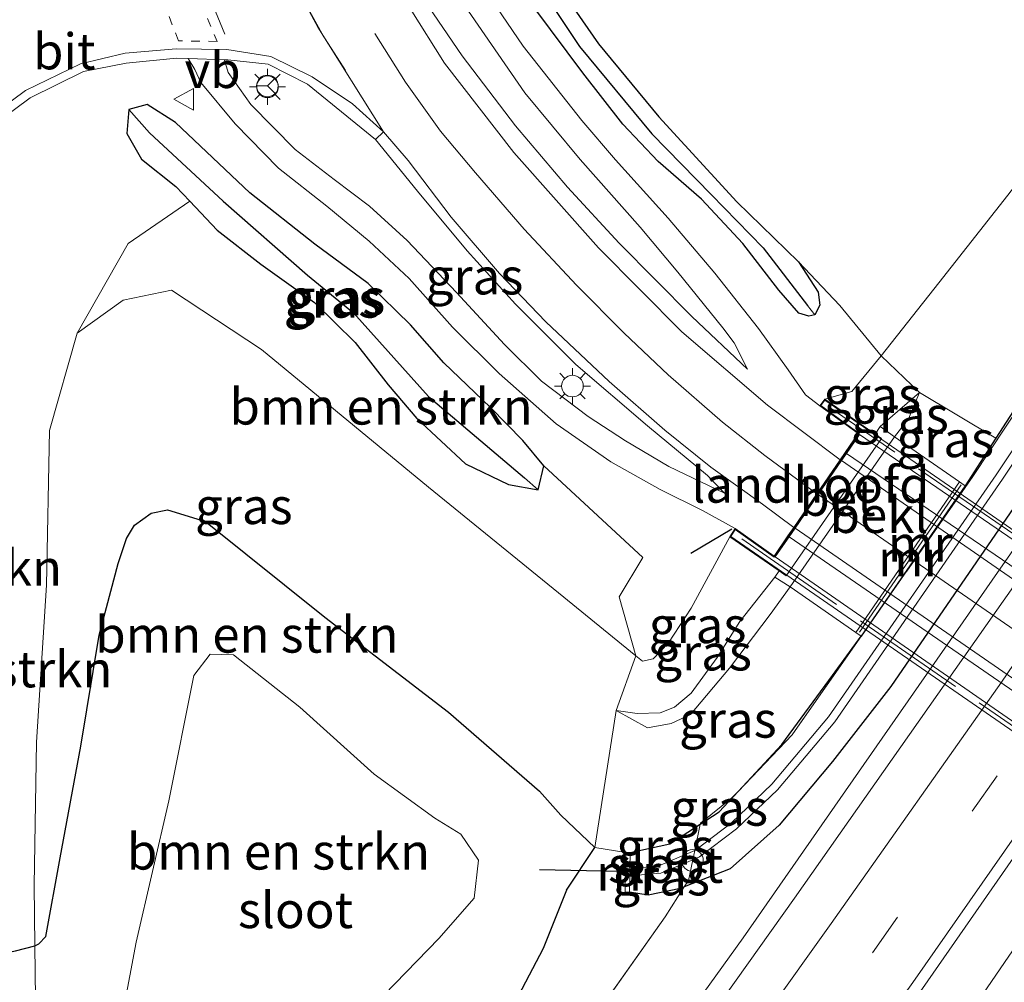
# Model space of a CAD drawing. Units: metres. Extents: x 175566 to 179415, y 306748 to 312501.
# Drawn here: x 178716 to 178784, y 309123 to 309189 of the extents above; entities that cross this region are included whole.
import ezdxf
from ezdxf.enums import TextEntityAlignment as Align

# ---------------------------------------------------------------- set-up
doc = ezdxf.new("R2010")
doc.units = ezdxf.units.M
for name, pattern in [('IE-TERREINAFSCHEIDING', [10, 8, -2]), ('VW-3-9_STREEP', [12, 3, -9]), ('VW-6060_STREEP', [1.2, 0.6, -0.6])]:
    doc.linetypes.add(name, pattern=pattern)
doc.layers.get('0').update_dxf_attribs({"lineweight": 25})
for name, color, linetype, lineweight in [('B-ME-BV-GELEIDECONSTRUCTIE-GELEIDERAIL-L-B1', 213, 'BV-GELEIDERAIL', 18), ('B-ME-GR-BOMENSTRUIKEN-GV-B6', 93, 'Continuous', 18), ('B-ME-GW-KRUINLIJN-L-B1', 93, 'Continuous', 18), ('B-ME-GW-TEENLIJN-L-B1', 93, 'Continuous', 18), ('B-ME-IE-GRASLAND-GV-B6', 93, 'Continuous', 18), ('B-ME-IE-HULPGEOMETRIE-L-B1', 53, 'Continuous', 18), ('B-ME-IE-INRICHTINGSELEMENT-S-B1', 253, 'Continuous', 18), ('B-ME-IE-MEUBILAIR_WEGMEUBILAIR-LICHTMAST-S-B1', 8, 'Continuous', 18), ('B-ME-IE-TERREINAFSCHEIDING-RASTERHEKWERK-L-B1', 8, 'IE-TERREINAFSCHEIDING', 18), ('B-ME-IE-TERREINAFSCHEIDING-RASTERHEKWERK-L-B2', 8, 'IE-TERREINAFSCHEIDING', 18), ('B-ME-KW-LANDHOOFD-GV-B6', 173, 'Continuous', 18), ('B-ME-KW-VIADUCT-GV-B7', 173, 'Continuous', 18), ('B-ME-MW-MUUR-GV-B6', 8, 'IE-TERREINAFSCHEIDING-KUNSTMATIG', 18), ('B-ME-MW-MUUR-L-B1', 8, 'IE-TERREINAFSCHEIDING-KUNSTMATIG', 18), ('B-ME-OB-BEKLEDING-GV-B6', 253, 'Continuous', 18), ('B-ME-OG-WATER-GV-B6', 153, 'Continuous', 18), ('B-ME-VH-VERH_SOORT-BETON-OVERIG-GV-B6', 8, 'IE-TERREINAFSCHEIDING-NATUURLIJK-HOUTWAL', 18), ('B-ME-VH-VERH_SOORT-BITUMEN-GV-B6', 8, 'IE-TERREINAFSCHEIDING-NATUURLIJK-HOUTWAL', 18), ('B-ME-VH-VERH_SOORT-BITUMEN-GV-B7', 8, 'Continuous', 18), ('B-ME-VW-MARKERING-39STREEP-015-L-B1', 255, 'VW-3-9_STREEP', 18), ('B-ME-VW-MARKERING-6060STRP10-GV-B6', 255, 'VW-6060_STREEP', 18), ('B-ME-VW-MARKERING-DRIEHOEK-L-B1', 7, 'VW-HAAIETAND70-R-B', 18), ('B-ME-VW-MARKERING-STREEP-015-L-B1', 7, 'Continuous', 18), ('B-ME-VW-MARKERING-STREEP-015-L-B2', 7, 'Continuous', 18), ('B-ME-VW-MEUBILAIR_WEGMEUBILAIR-RONA-S-B1', 8, 'Continuous', 18), ('B-ME-VW-MEUBILAIR_WEGMEUBILAIR-VERKEERSBORD-S-B1', 8, 'Continuous', 18)]:
    doc.layers.add(name, color=color, linetype=linetype, lineweight=lineweight)
for name, color, linetype in [('B-ME-GW-INSTEEKWATERGANG-L-B1', 10, 'Continuous'), ('B-ME-GW-WATERGANG-GREPPEL-L-B1', 10, 'Continuous'), ('B-ME-IE-TERREINAFSCHEIDING-SCHRIKHEK-L-B1', 10, 'Continuous'), ('B-ME-KW-DUIKER-L-B1', 10, 'Continuous')]:
    doc.layers.add(name, color=color, linetype=linetype)
doc.styles.add('NLCS-ISO', font='NLCS-ISO.TTF')
doc.linetypes.add('BV-GELEIDERAIL', pattern='A,10,-3,[108,NLCS.SHX,S=1,R=0,X=0,Y=0],-3', length=16)
doc.linetypes.add('IE-TERREINAFSCHEIDING-KUNSTMATIG', pattern='A,4,[82,NLCS.SHX,S=0.75,R=90,X=0,Y=0],4,-2', length=10)
doc.linetypes.add('IE-TERREINAFSCHEIDING-NATUURLIJK-HOUTWAL', pattern='A,7,-1.5,[67,NLCS.SHX,S=0.75,R=45,X=0,Y=0],-1.5,7,-1.5,[70,NLCS.SHX,S=0.75,R=0,X=0,Y=0],-1.5', length=20)
doc.linetypes.add('VW-HAAIETAND70-R-B', pattern='A,0,-0.5,[153,NLCS.SHX,S=1,R=180,X=-0.375,Y=0],-0.5', length=1)

# ---------------------------------------------------------------- blocks, each defined once
blk = doc.blocks.new('lantaarnpaal')
for p, q in [((-0.884, 0.884), (-0.53, 0.53)), ((0, 0.75), (0, 1.25)), ((0.53, 0.53), (0.884, 0.884)), ((-0.75, 0), (-1.25, 0)), ((0.75, 0), (1.25, 0)), ((-0.53, -0.53), (-0.884, -0.884)), ((0.53, -0.53), (0.884, -0.884)), ((0, -0.75), (0, -1.25))]:
    blk.add_line(p, q)
blk.add_circle((0, 0), 0.75)
blk = doc.blocks.new('dtb')
blk.add_circle((0, 0), 0.75)
blk = doc.blocks.new('verkeersbord')
for p, q in [((0, 0.75), (-0.75, -0.625)), ((0.75, -0.625), (0, 0.75)), ((-0.75, -0.625), (0.75, -0.625))]:
    blk.add_line(p, q)
blk = doc.blocks.new('wegwijzer')
for q in [(0, 0.75), (-0.53, -0.53), (0.53, -0.53)]:
    blk.add_line((0, 0), q)
blk.add_circle((0, 0), 0.75)

msp = doc.modelspace()

# ---------------------------------------------------------------- linework, layer by layer
at = {"layer": 'B-ME-BV-GELEIDECONSTRUCTIE-GELEIDERAIL-L-B1'}
for points in [[(178960.306, 309465.9227, 63.3084), (178942.004, 309425.561, 63.034), (178922.144, 309384.787, 62.705), (178895.598, 309333.905, 62.265), (178871.058, 309289.655, 61.856), (178847.358, 309249.401, 61.5), (178821.295, 309207.523, 61.072), (178793.386, 309165.197, 60.654), (178765.983, 309125.79, 60.33), (178751.992, 309106.353, 60.222), (178739.11, 309090.369, 59.32)], [(178812.225, 309164.777, 60.952), (178804.097, 309153.231, 60.88), (178795.569, 309140.897, 60.761), (178786.991, 309128.338, 60.641), (178778.531, 309115.958, 60.566), (178767.238, 309099.454, 60.354), (178761.581, 309091.208, 60.211), (178756.009, 309082.904, 60.149), (178753.107, 309078.831, 60.123), (178751.15, 309075.857, 60.107)]]:
    msp.add_polyline3d(points, dxfattribs=at)
at = {"layer": 'B-ME-GR-BOMENSTRUIKEN-GV-B6'}
for points in [[(178831.9, 309235.41, 60.521), (178821.646, 309218.692, 60.405), (178810.933, 309201.841, 60.206), (178797.274, 309181.482, 60.055), (178786.901, 309165.71, 59.733), (178783.488, 309160.422, 59.694), (178778.205, 309163.59, 63.566), (178775.53, 309166.132, 65.166), (178779.538, 309171.196, 65.154), (178784.322, 309177.26, 64.899), (178788.771, 309183.054, 64.613), (178793.438, 309189.384, 64.557), (178796.124, 309193.342, 64.617), (178799.899, 309200.086, 64.875), (178803.581, 309208.558, 65.285), (178812.146, 309222.536, 65.484), (178827.253, 309248.198, 65.922)], [(178784.322, 309177.26, 64.899), (178779.538, 309171.196, 65.154), (178775.53, 309166.132, 65.166), (178772.678, 309169.626, 65.07), (178769.812, 309172.642, 64.911), (178765.549, 309176.814, 64.652), (178760.124, 309182.701, 64.628), (178755.956, 309187.764, 64.318), (178751.474, 309194.229, 64.175), (178747.046, 309201.168, 63.98), (178743.652, 309207.596, 63.912), (178740.769, 309214.199, 63.813), (178738.928, 309221.431, 63.714), (178739.882, 309221.64, 63.932), (178748.405, 309218.488, 63.932), (178761.746, 309212.936, 63.888), (178772.915, 309207.672, 63.864), (178780.293, 309203.98, 64.119), (178790.033, 309198.536, 64.632)], [(178751.773, 309156.846, 64.652), (178752.171, 309158.515, 64.792), (178759.023, 309152.161, 65.126), (178757.374, 309149.423, 65.158), (178758.544, 309145.348, 65.031), (178753.172, 309149.715, 64.72), (178744.18, 309157.03, 64.549), (178732.605, 309166.562, 64.175), (178726.371, 309170.688, 64.031), (178723.005, 309169.987, 63.944), (178719.827, 309167.714, 63.741), (178723.359, 309173.92, 64.26), (178727.622, 309176.847, 64.071), (178729.534, 309174.836, 64.071), (178732.561, 309172.49, 64.139), (178736.259, 309169.832, 64.179), (178739.09, 309167.06, 64.234), (178741.372, 309164.13, 64.386), (178743.368, 309161.791, 64.457), (178746.733, 309158.658, 64.509), (178749.722, 309157.22, 64.652), (178751.773, 309156.846, 64.652)], [(178758.544, 309145.348, 65.031), (178757.164, 309141.559, 63.414), (178755.689, 309132.046, 59.291), (178753.351, 309134.296, 59.046), (178751.856, 309135.949, 59.046), (178745.556, 309141.43, 59.046), (178736.987, 309148.024, 59.046), (178728.727, 309154.655, 59.05), (178726.08, 309155.459, 59.05), (178724.951, 309155.224, 59.05), (178723.805, 309154.403, 59.05), (178723.238, 309153.474, 59.05), (178722.67, 309151.74, 59.05), (178721.35, 309146.771, 59.05), (178720.069, 309139.088, 59.05), (178718.644, 309131.333, 59.05), (178717.649, 309125.892, 59.05), (178717.159, 309125.379, 59.05), (178716.89, 309125.23, 59.05), (178716.841, 309129.44, 59.717), (178716.996, 309139.346, 60.838), (178717.703, 309150.237, 62.063), (178717.897, 309160.955, 63.196), (178719.827, 309167.714, 63.741), (178723.005, 309169.987, 63.944), (178726.371, 309170.688, 64.031), (178732.605, 309166.562, 64.175), (178744.18, 309157.03, 64.549), (178753.172, 309149.715, 64.72), (178758.544, 309145.348, 65.031)], [(178716.976, 309117.932, 57.894), (178716.89, 309125.23, 59.05), (178717.159, 309125.379, 59.05), (178717.649, 309125.892, 59.05), (178718.644, 309131.333, 59.05), (178720.069, 309139.088, 59.05), (178721.35, 309146.771, 59.05), (178722.67, 309151.74, 59.05), (178723.238, 309153.474, 59.05), (178723.805, 309154.403, 59.05), (178724.951, 309155.224, 59.05), (178726.08, 309155.459, 59.05), (178728.727, 309154.655, 59.05), (178736.987, 309148.024, 59.046), (178745.556, 309141.43, 59.046), (178751.856, 309135.949, 59.046), (178753.351, 309134.296, 59.046), (178755.689, 309132.046, 59.291), (178753.726, 309129.088, 59.183), (178752.126, 309125.044, 59.402), (178749.675, 309120.379, 59.374)], [(178741.106, 309121.842, 56.222), (178744.875, 309125.737, 56.222), (178747.338, 309128.54, 56.039), (178747.634, 309131.168, 56.039), (178746.42, 309132.971, 56.039), (178744.6, 309134.098, 56.039), (178740.408, 309137.141, 56.047), (178735.258, 309141.79, 56.548), (178730.665, 309145.416, 56.835), (178729.038, 309145.45, 56.839), (178727.904, 309143.98, 56.839), (178726.17, 309135.289, 56.286), (178723.914, 309125.481, 55.784), (178721.358, 309111.861, 55.784)]]:
    msp.add_polyline3d(points, dxfattribs=at)
at = {"layer": 'B-ME-GW-INSTEEKWATERGANG-L-B1'}
for p, q in [((178781.361, 309157.127, 59.669), (178774.146, 309146.713, 59.669)), ((178753.726, 309129.088, 59.183), (178755.689, 309132.046, 59.291))]:
    msp.add_line(p, q, dxfattribs=at)
for points in [[(178935.001, 309424.236, 61.804), (178925.944, 309405.973, 62.085), (178918.869, 309391.586, 61.958), (178909.371, 309372.775, 61.814), (178899.052, 309353.032, 61.635), (178886.272, 309329.678, 61.444), (178874.343, 309307.977, 61.245), (178864.636, 309290.076, 61.082), (178854.481, 309272.639, 60.867), (178843.601, 309254.448, 60.728), (178831.9, 309235.41, 60.521), (178821.646, 309218.692, 60.405), (178810.933, 309201.841, 60.206), (178797.274, 309181.482, 60.055), (178786.901, 309165.71, 59.733), (178783.488, 309160.422, 59.694), (178781.361, 309157.127, 59.669)], [(178770.536, 309168.875, 65.122), (178769.83, 309169.097, 65.122), (178768.442, 309170.695, 65.054), (178765.953, 309173.912, 64.883), (178763.086, 309176.995, 64.648), (178760.097, 309179.598, 64.561), (178757.628, 309182.194, 64.429), (178754.86, 309185.739, 64.282), (178751.529, 309190.214, 64.246), (178749.118, 309193.897, 64.203), (178746.304, 309198.317, 64.075), (178743.425, 309203.354, 63.952), (178741.457, 309207.6, 63.892), (178739.034, 309214.045, 63.785), (178737.278, 309219.706, 63.669), (178736.299, 309224.972, 63.578), (178735.406, 309233.274, 63.462)], [(178737.761, 309228.154, 63.55), (178738.694, 309222.349, 63.701), (178738.928, 309221.431, 63.714), (178740.769, 309214.199, 63.813), (178743.652, 309207.596, 63.912), (178747.046, 309201.168, 63.98), (178751.474, 309194.229, 64.175), (178755.956, 309187.764, 64.318), (178760.124, 309182.701, 64.628), (178765.549, 309176.814, 64.652), (178769.812, 309172.642, 64.911), (178771.181, 309170.539, 65.206), (178771.281, 309169.655, 65.078), (178770.954, 309168.975, 65.122), (178770.536, 309168.875, 65.122)], [(178831.843, 309227.146, 60.565), (178825.796, 309217.257, 60.509), (178818.264, 309205.728, 60.429), (178810.426, 309193.853, 60.194), (178802.736, 309182.111, 60.083), (178794.353, 309169.623, 60.011), (178788.086, 309160.491, 59.912), (178776.215, 309143.202, 59.796), (178772.156, 309138.013, 59.673), (178768.479, 309133.601, 59.653), (178765.076, 309130.582, 59.581), (178761.894, 309129.317, 59.434), (178761.628, 309129.211, 59.422), (178759.401, 309128.761, 59.418), (178758.098, 309128.967, 59.052)], [(178751.773, 309156.846, 64.652), (178752.171, 309158.515, 64.792), (178750.704, 309160.263, 64.843), (178748.456, 309162.542, 64.863), (178745.235, 309165.65, 64.764), (178742.921, 309168.276, 64.485), (178739.995, 309171.136, 64.354), (178736.295, 309173.869, 64.215), (178731.782, 309177.431, 64.25), (178726.63, 309182.313, 64.25), (178724.679, 309183.544, 64.226), (178723.406, 309183.207, 64.123), (178723.266, 309181.534, 64.099), (178724.287, 309179.77, 64.047), (178726.655, 309177.863, 64.071), (178727.622, 309176.847, 64.071), (178729.534, 309174.836, 64.071), (178732.561, 309172.49, 64.139), (178736.259, 309169.832, 64.179), (178739.09, 309167.06, 64.234), (178741.372, 309164.13, 64.386), (178743.368, 309161.791, 64.457), (178746.733, 309158.658, 64.509), (178749.722, 309157.22, 64.652), (178751.773, 309156.846, 64.652)], [(178712.447, 309124.762, 59.124), (178712.734, 309124.758, 59.122), (178714.508, 309124.687, 59.122), (178715.555, 309124.901, 59.122), (178716.89, 309125.23, 59.05), (178717.159, 309125.379, 59.05), (178717.649, 309125.892, 59.05), (178718.644, 309131.333, 59.05), (178720.069, 309139.088, 59.05), (178721.35, 309146.771, 59.05), (178722.67, 309151.74, 59.05), (178723.238, 309153.474, 59.05), (178723.805, 309154.403, 59.05), (178724.951, 309155.224, 59.05), (178726.08, 309155.459, 59.05), (178728.727, 309154.655, 59.05), (178736.987, 309148.024, 59.046), (178745.556, 309141.43, 59.046), (178751.856, 309135.949, 59.046), (178753.351, 309134.296, 59.046), (178755.689, 309132.046, 59.291)], [(178765.631, 309135.946, 58.921), (178768.647, 309139.196, 59.366), (178772.176, 309143.976, 59.534), (178774.146, 309146.713, 59.669)], [(178758.149, 309131.701, 59.052), (178760.897, 309132.308, 59.215), (178763.006, 309133.679, 58.972), (178764.315, 309134.529, 59.295), (178765.631, 309135.946, 58.921)], [(178753.726, 309129.088, 59.183), (178752.126, 309125.044, 59.402), (178749.675, 309120.379, 59.374), (178741.86, 309108.312, 59.374), (178732.757, 309095.232, 59.04)]]:
    msp.add_polyline3d(points, dxfattribs=at)
at = {"layer": 'B-ME-GW-KRUINLIJN-L-B1'}
for points in [[(178771.641, 309163.119, 65.433), (178773.506, 309163.655, 65.357), (178775.53, 309166.132, 65.166), (178779.538, 309171.196, 65.154), (178784.322, 309177.26, 64.899), (178788.771, 309183.054, 64.613), (178793.438, 309189.384, 64.557)], [(178765.044, 309153.588, 65.512), (178762.367, 309148.634, 65.369), (178760.803, 309146.242, 65.202), (178759.741, 309145.14, 65.058), (178759.009, 309144.97, 65.058), (178758.544, 309145.348, 65.031), (178753.172, 309149.715, 64.72), (178744.18, 309157.03, 64.549), (178732.605, 309166.562, 64.175), (178726.371, 309170.688, 64.031), (178723.005, 309169.987, 63.944), (178719.827, 309167.714, 63.741)], [(178778.205, 309163.59, 63.566), (178777.431, 309161.765, 63.566), (178776.474, 309160.514, 63.566)], [(178769.235, 309150.131, 63.566), (178767.842, 309148.204, 63.566), (178765.028, 309144.484, 63.514), (178762.331, 309141.268, 63.422), (178760.988, 309140.651, 63.395), (178759.341, 309140.358, 63.383), (178757.164, 309141.559, 63.414)]]:
    msp.add_polyline3d(points, dxfattribs=at)
at = {"layer": 'B-ME-GW-TEENLIJN-L-B1'}
for p, q in [((178775.481, 309161.244, 63.665), (178778.205, 309163.59, 63.566)), ((178755.689, 309132.046, 59.291), (178757.849, 309131.707, 59.052))]:
    msp.add_line(p, q, dxfattribs=at)
msp.add_polyline3d([(178757.164, 309141.559, 63.414), (178758.621, 309141.348, 63.414), (178760.23, 309141.378, 63.414), (178761.218, 309141.782, 63.414), (178762.365, 309142.745, 63.418), (178764.165, 309145.235, 63.57), (178765.751, 309147.708, 63.645), (178768.164, 309150.793, 63.665)], dxfattribs=at)
at = {"layer": 'B-ME-GW-WATERGANG-GREPPEL-L-B1'}
for points in [[(178736.203, 309231.445, 62.977), (178736.974, 309224.864, 63.267), (178738.665, 309217.129, 63.267), (178742.649, 309207.539, 63.594), (178748.262, 309197.17, 63.737), (178754.637, 309187.58, 63.944), (178759.636, 309181.525, 64.187), (178763.768, 309177.321, 64.338), (178767.369, 309173.63, 64.565), (178770.434, 309169.614, 64.688)], [(178724.83, 309181.598, 63.53), (178729.944, 309176.858, 63.458), (178735.779, 309171.723, 63.379), (178738.961, 309169.11, 63.578), (178744.165, 309163.317, 64.211), (178750.813, 309157.682, 64.437)]]:
    msp.add_polyline3d(points, dxfattribs=at)
at = {"layer": 'B-ME-IE-GRASLAND-GV-B6'}
for points in [[(178762.622, 309131.857, 58.109), (178763.006, 309133.679, 58.972), (178764.315, 309134.529, 59.295), (178765.631, 309135.946, 58.921), (178769.373, 309139.865, 59.061), (178781.903, 309157.766, 59.459), (178795.249, 309177.933, 59.653), (178808.369, 309197.861, 59.929), (178821.571, 309218.079, 60.106), (178834.065, 309238.327, 60.174), (178846.369, 309258.589, 60.332), (178858.662, 309279.587, 60.626), (178870.814, 309300.589, 60.761), (178882.664, 309321.481, 60.792), (178894.081, 309342.497, 60.944), (178905.11, 309363.727, 61.265), (178915.97, 309385.212, 61.409), (178926.789, 309406.767, 61.56)], [(178926.789, 309406.767, 61.56), (178915.97, 309385.212, 61.409), (178905.11, 309363.727, 61.265), (178894.081, 309342.497, 60.944), (178882.664, 309321.481, 60.792), (178870.814, 309300.589, 60.761), (178858.662, 309279.587, 60.626), (178846.369, 309258.589, 60.332), (178834.065, 309238.327, 60.174), (178821.571, 309218.079, 60.106), (178808.369, 309197.861, 59.929), (178795.249, 309177.933, 59.653), (178781.903, 309157.766, 59.459), (178769.373, 309139.865, 59.061), (178765.631, 309135.946, 58.921)], [(178921.126, 309392.344, 60.632), (178907.941, 309366.04, 60.497), (178896.633, 309344.088, 60.278), (178883.337, 309319.924, 60.075), (178871.183, 309298.22, 59.856), (178858.799, 309276.952, 59.812), (178845.418, 309254.069, 59.605), (178832.037, 309232.066, 59.466), (178819.231, 309211.701, 59.315), (178802.139, 309185.779, 59.092), (178783.504, 309157.893, 58.984), (178771.89, 309141.108, 58.252), (178767.953, 309136.434, 58.109), (178765.158, 309133.774, 58.109), (178762.673, 309131.879, 58.109), (178762.622, 309131.857, 58.109)], [(178765.631, 309135.946, 58.921), (178768.647, 309139.196, 59.366), (178772.176, 309143.976, 59.534), (178774.146, 309146.713, 59.669), (178781.361, 309157.127, 59.669), (178783.488, 309160.422, 59.694), (178786.901, 309165.71, 59.733), (178797.274, 309181.482, 60.055), (178810.933, 309201.841, 60.206), (178821.646, 309218.692, 60.405), (178831.9, 309235.41, 60.521), (178843.601, 309254.448, 60.728), (178854.481, 309272.639, 60.867), (178864.636, 309290.076, 61.082), (178874.343, 309307.977, 61.245), (178886.272, 309329.678, 61.444), (178899.052, 309353.032, 61.635), (178909.371, 309372.775, 61.814), (178918.869, 309391.586, 61.958)], [(178862.917, 309230.635, 60.949), (178849.928, 309209.745, 60.75), (178836.936, 309189.263, 60.581), (178823.083, 309167.96, 60.417), (178809.525, 309147.883, 60.211), (178803.262, 309138.712, 60.132), (178799.182, 309132.853, 60.084), (178795.567, 309127.669, 60.033), (178781.535, 309107.762, 59.853), (178766.998, 309087.68, 59.712), (178752.213, 309067.791, 59.572), (178750.162, 309083.361, 59.781), (178765.155, 309103.848, 59.922), (178778.396, 309122.28, 60.009), (178790.242, 309139.275, 60.109), (178792.319, 309142.277, 60.134), (178794.129, 309144.897, 60.157), (178805.818, 309162.043, 60.351), (178819.508, 309182.497, 60.57), (178832.606, 309202.724, 60.765), (178845.182, 309222.698, 60.897), (178858.093, 309243.897, 61.152)], [(178831.843, 309227.146, 60.565), (178825.796, 309217.257, 60.509), (178818.264, 309205.728, 60.429), (178810.426, 309193.853, 60.194), (178802.736, 309182.111, 60.083), (178794.353, 309169.623, 60.011), (178788.086, 309160.491, 59.912), (178776.215, 309143.202, 59.796), (178772.156, 309138.013, 59.673), (178768.479, 309133.601, 59.653), (178765.076, 309130.582, 59.581), (178761.894, 309129.317, 59.434), (178762.18, 309129.761, 59.272), (178762.484, 309131.205, 58.109), (178762.953, 309131.401, 58.109), (178765.515, 309133.355, 58.109), (178768.354, 309136.056, 58.109), (178772.327, 309140.774, 58.252), (178783.959, 309157.584, 58.984), (178802.597, 309185.475, 59.092), (178819.693, 309211.403, 59.315), (178832.505, 309231.777, 59.466)], [(178737.761, 309228.154, 63.55), (178738.694, 309222.349, 63.701), (178738.928, 309221.431, 63.714), (178740.769, 309214.199, 63.813), (178743.652, 309207.596, 63.912), (178747.046, 309201.168, 63.98), (178751.474, 309194.229, 64.175), (178755.956, 309187.764, 64.318), (178760.124, 309182.701, 64.628), (178765.549, 309176.814, 64.652), (178769.812, 309172.642, 64.911), (178771.181, 309170.539, 65.206), (178771.281, 309169.655, 65.078), (178770.954, 309168.975, 65.122), (178770.434, 309169.614, 64.688), (178767.369, 309173.63, 64.565), (178763.768, 309177.321, 64.338), (178759.636, 309181.525, 64.187), (178754.637, 309187.58, 63.944), (178748.262, 309197.17, 63.737), (178742.649, 309207.539, 63.594), (178738.665, 309217.129, 63.267), (178736.974, 309224.864, 63.267), (178736.203, 309231.445, 62.977)], [(178748.262, 309197.17, 63.737), (178754.637, 309187.58, 63.944), (178759.636, 309181.525, 64.187), (178763.768, 309177.321, 64.338), (178767.369, 309173.63, 64.565), (178770.434, 309169.614, 64.688), (178770.954, 309168.975, 65.122), (178770.536, 309168.875, 65.122), (178769.83, 309169.097, 65.122), (178768.442, 309170.695, 65.054), (178765.953, 309173.912, 64.883), (178763.086, 309176.995, 64.648), (178760.097, 309179.598, 64.561), (178757.628, 309182.194, 64.429), (178754.86, 309185.739, 64.282), (178751.529, 309190.214, 64.246)], [(178751.529, 309190.214, 64.246), (178754.86, 309185.739, 64.282), (178757.628, 309182.194, 64.429), (178760.097, 309179.598, 64.561), (178763.086, 309176.995, 64.648), (178765.953, 309173.912, 64.883), (178768.442, 309170.695, 65.054), (178769.83, 309169.097, 65.122), (178770.536, 309168.875, 65.122), (178770.954, 309168.975, 65.122), (178771.281, 309169.655, 65.078), (178771.181, 309170.539, 65.206), (178769.812, 309172.642, 64.911), (178772.678, 309169.626, 65.07), (178775.53, 309166.132, 65.166), (178773.506, 309163.655, 65.357), (178771.641, 309163.119, 65.433), (178771.285, 309162.679, 65.433), (178770.305, 309163.422, 65.393), (178769.088, 309165.169, 65.23), (178767.043, 309168.022, 65.086), (178764.002, 309171.859, 64.887), (178760.772, 309175.669, 64.728), (178757.136, 309179.722, 64.541), (178754.799, 309182.452, 64.402), (178750.733, 309187.609, 64.314), (178748.177, 309191.387, 64.211)], [(178746.686, 309190.399, 64.23), (178750.85, 309184.357, 64.362), (178754.679, 309179.747, 64.513), (178758.842, 309175.055, 64.668), (178761.451, 309171.931, 64.82), (178764.56, 309168.072, 64.999), (178765.351, 309167.038, 65.046), (178766.268, 309165.208, 65.114), (178762.423, 309168.852, 65.042), (178757.379, 309173.935, 64.76), (178753.793, 309177.82, 64.601), (178750.189, 309182.08, 64.529), (178746.497, 309186.919, 64.358), (178743.82, 309190.88, 64.31)], [(178713.191, 309181.516, 64.146), (178716.558, 309184.016, 64.204), (178720.272, 309185.839, 64.278), (178723.216, 309186.418, 64.358), (178726.702, 309186.757, 64.418), (178727.513, 309186.734, 64.436)], [(178727.513, 309186.734, 64.436), (178727.988, 309185.98, 64.473), (178728.395, 309185.08, 64.437), (178730.763, 309182.218, 64.429), (178733.774, 309179.136, 64.429), (178737.129, 309176.502, 64.505), (178740.047, 309174.082, 64.648), (178742.84, 309171.497, 64.652), (178745.839, 309168.118, 64.74), (178749.066, 309164.903, 64.816), (178753.013, 309161.426, 65.027), (178756.805, 309158.79, 65.082), (178760.218, 309156.872, 65.233), (178763.166, 309155.407, 65.325), (178765.412, 309154.163, 65.512), (178765.044, 309153.588, 65.512), (178762.367, 309148.634, 65.369), (178760.803, 309146.242, 65.202), (178759.741, 309145.14, 65.058), (178759.009, 309144.97, 65.058), (178758.544, 309145.348, 65.031), (178757.374, 309149.423, 65.158), (178759.023, 309152.161, 65.126), (178752.171, 309158.515, 64.792), (178750.704, 309160.263, 64.843), (178748.456, 309162.542, 64.863), (178745.235, 309165.65, 64.764), (178742.921, 309168.276, 64.485), (178739.995, 309171.136, 64.354), (178736.295, 309173.869, 64.215), (178731.782, 309177.431, 64.25), (178726.63, 309182.313, 64.25), (178724.679, 309183.544, 64.226), (178723.406, 309183.207, 64.123), (178723.266, 309181.534, 64.099), (178724.287, 309179.77, 64.047), (178726.655, 309177.863, 64.071), (178727.622, 309176.847, 64.071), (178723.359, 309173.92, 64.26), (178719.827, 309167.714, 63.741), (178717.897, 309160.955, 63.196), (178717.703, 309150.237, 62.063), (178716.996, 309139.346, 60.838), (178716.841, 309129.44, 59.717), (178716.89, 309125.23, 59.05), (178715.555, 309124.901, 59.122)], [(178740.494, 309181.128, 64.593), (178743.4, 309177.536, 64.724), (178746.84, 309173.42, 64.82), (178750.188, 309169.718, 64.975), (178754.376, 309165.527, 65.15), (178759.336, 309161.272, 65.253), (178763.512, 309157.83, 65.285), (178764.694, 309156.623, 65.305), (178760.83, 309158.469, 65.245), (178757.828, 309160.246, 65.222), (178755.236, 309161.931, 65.174), (178751.999, 309164.374, 64.979), (178749.444, 309166.923, 64.851), (178746.103, 309170.514, 64.756), (178742.692, 309174.12, 64.621), (178740.092, 309176.503, 64.577), (178737.634, 309178.358, 64.581), (178734.927, 309180.439, 64.577), (178731.866, 309183.546, 64.521), (178730.295, 309185.774, 64.517), (178730.026, 309186.636, 64.533), (178730.08, 309186.661, 64.492), (178730.252, 309186.656, 64.496), (178733.056, 309186.342, 64.535), (178735.788, 309184.953, 64.518), (178740.494, 309181.128, 64.593)], [(178751.773, 309156.846, 64.652), (178749.722, 309157.22, 64.652), (178746.733, 309158.658, 64.509), (178743.368, 309161.791, 64.457), (178741.372, 309164.13, 64.386), (178739.09, 309167.06, 64.234), (178736.259, 309169.832, 64.179), (178732.561, 309172.49, 64.139), (178729.534, 309174.836, 64.071), (178727.622, 309176.847, 64.071), (178726.655, 309177.863, 64.071), (178724.287, 309179.77, 64.047), (178723.266, 309181.534, 64.099), (178723.406, 309183.207, 64.123), (178724.83, 309181.598, 63.53), (178729.944, 309176.858, 63.458), (178735.779, 309171.723, 63.379), (178738.961, 309169.11, 63.578), (178744.165, 309163.317, 64.211), (178750.813, 309157.682, 64.437), (178751.773, 309156.846, 64.652)], [(178751.773, 309156.846, 64.652), (178750.813, 309157.682, 64.437), (178744.165, 309163.317, 64.211), (178738.961, 309169.11, 63.578), (178735.779, 309171.723, 63.379), (178729.944, 309176.858, 63.458), (178724.83, 309181.598, 63.53), (178723.406, 309183.207, 64.123), (178724.679, 309183.544, 64.226), (178726.63, 309182.313, 64.25), (178731.782, 309177.431, 64.25), (178736.295, 309173.869, 64.215), (178739.995, 309171.136, 64.354), (178742.921, 309168.276, 64.485), (178745.235, 309165.65, 64.764), (178748.456, 309162.542, 64.863), (178750.704, 309160.263, 64.843), (178752.171, 309158.515, 64.792), (178751.773, 309156.846, 64.652)], [(178771.641, 309163.119, 65.433), (178773.506, 309163.655, 65.357), (178775.53, 309166.132, 65.166), (178778.205, 309163.59, 63.566), (178775.481, 309161.244, 63.665), (178775.114, 309160.712, 63.665), (178771.641, 309163.119, 65.433)], [(178775.481, 309161.244, 63.665), (178778.205, 309163.59, 63.566), (178777.431, 309161.765, 63.566), (178776.474, 309160.514, 63.566), (178775.481, 309161.244, 63.665)], [(178776.474, 309160.514, 63.566), (178777.431, 309161.765, 63.566), (178778.205, 309163.59, 63.566), (178783.488, 309160.422, 59.694), (178781.361, 309157.127, 59.669), (178780.973, 309157.397, 60.497), (178776.474, 309160.514, 63.566)], [(178785.426, 309151.162, 59.896), (178783.554, 309148.507, 59.868), (178781.276, 309145.256, 59.85), (178769.538, 309128.543, 59.746), (178756.443, 309110.121, 59.63), (178741.722, 309089.958, 59.495), (178732.868, 309088.373, 59.187), (178746.937, 309107.973, 59.278), (178760.565, 309127.25, 59.368), (178761.894, 309129.317, 59.434), (178765.076, 309130.582, 59.581), (178768.479, 309133.601, 59.653), (178772.156, 309138.013, 59.673), (178776.215, 309143.202, 59.796), (178788.086, 309160.491, 59.912)], [(178768.474, 309151.221, 63.665), (178768.164, 309150.793, 63.665), (178765.751, 309147.708, 63.645), (178764.165, 309145.235, 63.57), (178762.365, 309142.745, 63.418), (178761.218, 309141.782, 63.414), (178760.23, 309141.378, 63.414), (178758.621, 309141.348, 63.414), (178757.164, 309141.559, 63.414), (178758.544, 309145.348, 65.031), (178759.009, 309144.97, 65.058), (178759.741, 309145.14, 65.058), (178760.803, 309146.242, 65.202), (178762.367, 309148.634, 65.369), (178765.044, 309153.588, 65.512), (178768.474, 309151.221, 63.665)], [(178769.235, 309150.131, 63.566), (178767.842, 309148.204, 63.566), (178765.028, 309144.484, 63.514), (178762.331, 309141.268, 63.422), (178760.988, 309140.651, 63.395), (178759.341, 309140.358, 63.383), (178757.164, 309141.559, 63.414), (178758.621, 309141.348, 63.414), (178760.23, 309141.378, 63.414), (178761.218, 309141.782, 63.414), (178762.365, 309142.745, 63.418), (178764.165, 309145.235, 63.57), (178765.751, 309147.708, 63.645), (178768.164, 309150.793, 63.665), (178769.235, 309150.131, 63.566)], [(178773.793, 309146.967, 60.497), (178774.146, 309146.713, 59.669), (178772.176, 309143.976, 59.534), (178768.647, 309139.196, 59.366), (178765.631, 309135.946, 58.921), (178765.169, 309135.463, 58.904), (178763.021, 309133.749, 59.005), (178763.006, 309133.679, 58.972), (178760.897, 309132.308, 59.215), (178758.149, 309131.701, 59.052), (178757.849, 309131.707, 59.052), (178755.689, 309132.046, 59.291), (178757.164, 309141.559, 63.414), (178759.341, 309140.358, 63.383), (178760.988, 309140.651, 63.395), (178762.331, 309141.268, 63.422), (178765.028, 309144.484, 63.514), (178767.842, 309148.204, 63.566), (178769.235, 309150.131, 63.566), (178773.793, 309146.967, 60.497)], [(178763.006, 309133.679, 58.972), (178763.021, 309133.749, 59.005), (178765.169, 309135.463, 58.904), (178765.631, 309135.946, 58.921), (178764.315, 309134.529, 59.295), (178763.006, 309133.679, 58.972)], [(178762.622, 309131.857, 58.109), (178760.125, 309130.78, 58.109), (178758.128, 309130.566, 58.109), (178758.149, 309131.701, 59.052), (178760.897, 309132.308, 59.215), (178763.006, 309133.679, 58.972), (178762.622, 309131.857, 58.109)], [(178757.849, 309131.707, 59.052), (178757.798, 309128.973, 59.052), (178758.098, 309128.967, 59.052), (178759.401, 309128.761, 59.418), (178761.628, 309129.211, 59.422), (178761.894, 309129.317, 59.434), (178760.565, 309127.25, 59.368), (178746.937, 309107.973, 59.278), (178732.868, 309088.373, 59.187), (178732.757, 309095.232, 59.04), (178741.86, 309108.312, 59.374), (178749.675, 309120.379, 59.374), (178752.126, 309125.044, 59.402), (178753.726, 309129.088, 59.183), (178755.689, 309132.046, 59.291), (178757.849, 309131.707, 59.052)], [(178761.894, 309129.317, 59.434), (178761.628, 309129.211, 59.422), (178759.401, 309128.761, 59.418), (178758.098, 309128.967, 59.052), (178758.118, 309130.098, 58.109), (178760.273, 309130.279, 58.109), (178762.484, 309131.205, 58.109), (178762.18, 309129.761, 59.272), (178761.894, 309129.317, 59.434)], [(178716.976, 309117.932, 57.894), (178712.447, 309124.762, 59.124), (178712.734, 309124.758, 59.122), (178714.508, 309124.687, 59.122), (178715.555, 309124.901, 59.122), (178716.89, 309125.23, 59.05), (178716.976, 309117.932, 57.894)]]:
    msp.add_polyline3d(points, dxfattribs=at)
at = {"layer": 'B-ME-IE-HULPGEOMETRIE-L-B1'}
for p, q in [((178724.83, 309181.598, 63.53), (178723.406, 309183.207, 64.123)), ((178770.434, 309169.614, 64.688), (178770.954, 309168.975, 65.122)), ((178750.813, 309157.682, 64.437), (178751.773, 309156.846, 64.652))]:
    msp.add_line(p, q, dxfattribs=at)
at = {"layer": 'B-ME-IE-TERREINAFSCHEIDING-RASTERHEKWERK-L-B1'}
for points in [[(178935.001, 309424.236, 61.804), (178926.789, 309406.767, 61.56), (178915.97, 309385.212, 61.409), (178905.11, 309363.727, 61.265), (178894.081, 309342.497, 60.944), (178882.664, 309321.481, 60.792), (178870.814, 309300.589, 60.761), (178858.662, 309279.587, 60.626), (178846.369, 309258.589, 60.332), (178834.065, 309238.327, 60.174), (178821.571, 309218.079, 60.106), (178808.369, 309197.861, 59.929), (178795.249, 309177.933, 59.653), (178781.903, 309157.766, 59.459), (178769.373, 309139.865, 59.061), (178765.631, 309135.946, 58.921)], [(178765.631, 309135.946, 58.921), (178765.169, 309135.463, 58.904), (178763.021, 309133.749, 59.005), (178763.006, 309133.679, 58.972), (178762.622, 309131.857, 58.109), (178762.484, 309131.205, 58.109), (178762.18, 309129.761, 59.272), (178761.894, 309129.317, 59.434), (178760.565, 309127.25, 59.368), (178746.937, 309107.973, 59.278), (178732.868, 309088.373, 59.187), (178718.938, 309069.061, 58.979), (178704.871, 309049.874, 58.893), (178689.903, 309031.236, 58.715)]]:
    msp.add_polyline3d(points, dxfattribs=at)
at = {"layer": 'B-ME-IE-TERREINAFSCHEIDING-RASTERHEKWERK-L-B2'}
for points in [[(178828.448, 309123.62, 66.699), (178801.184, 309142.409, 66.309), (178772.086, 309162.488, 65.648)], [(178765.874, 309153.445, 65.68), (178795.419, 309133.03, 66.309), (178822.29, 309114.536, 66.699)]]:
    msp.add_polyline3d(points, dxfattribs=at)
at = {"layer": 'B-ME-IE-TERREINAFSCHEIDING-SCHRIKHEK-L-B1'}
msp.add_line((178765.184, 309154.113, 65.534), (178762.351, 309152.423, 65.534), dxfattribs=at)
at = {"layer": 'B-ME-KW-DUIKER-L-B1'}
msp.add_line((178758.377, 309130.372, 58.14), (178751.854, 309130.516, 58.097), dxfattribs=at)
at = {"layer": 'B-ME-KW-LANDHOOFD-GV-B6'}
msp.add_polyline3d([(178771.285, 309162.679, 65.433), (178771.641, 309163.119, 65.433), (178775.114, 309160.712, 63.665), (178775.573, 309160.394, 63.828), (178768.966, 309150.881, 63.828), (178768.474, 309151.221, 63.665), (178765.044, 309153.588, 65.512), (178765.412, 309154.163, 65.512), (178768.122, 309152.255, 65.524), (178769.083, 309153.654, 65.444), (178769.487, 309154.241, 65.444), (178771.091, 309156.576, 65.484), (178772.705, 309158.925, 65.44), (178773.052, 309159.431, 65.413), (178773.954, 309160.743, 65.48), (178771.285, 309162.679, 65.433)], dxfattribs=at)
at = {"layer": 'B-ME-KW-VIADUCT-GV-B7'}
msp.add_polyline3d([(178771.633, 309163.051, 65.484), (178801.442, 309142.492, 66.038), (178829.112, 309123.409, 66.507), (178828.762, 309122.972, 66.507), (178826.194, 309124.798, 66.507), (178820.26, 309116.203, 66.463), (178822.912, 309114.435, 66.467), (178822.63, 309113.962, 66.467), (178795.363, 309132.722, 66.177), (178765.112, 309153.602, 65.512), (178765.426, 309154.092, 65.512), (178768.135, 309152.185, 65.572), (178774.021, 309160.753, 65.564), (178771.356, 309162.689, 65.433), (178771.633, 309163.051, 65.484)], dxfattribs=at)
at = {"layer": 'B-ME-MW-MUUR-GV-B6'}
for points in [[(178780.973, 309157.397, 60.497), (178781.361, 309157.127, 59.669), (178774.146, 309146.713, 59.669), (178773.793, 309146.967, 60.497), (178780.973, 309157.397, 60.497)], [(178758.118, 309130.098, 58.109), (178758.098, 309128.967, 59.052), (178757.798, 309128.973, 59.052), (178757.849, 309131.707, 59.052), (178758.149, 309131.701, 59.052), (178758.128, 309130.566, 58.109), (178758.118, 309130.098, 58.109)]]:
    msp.add_polyline3d(points, dxfattribs=at)
at = {"layer": 'B-ME-MW-MUUR-L-B1'}
msp.add_line((178781.076, 309157.195, 60.497), (178774.044, 309146.985, 60.497), dxfattribs=at)
at = {"layer": 'B-ME-OB-BEKLEDING-GV-B6'}
msp.add_polyline3d([(178776.474, 309160.514, 63.566), (178780.973, 309157.397, 60.497), (178773.793, 309146.967, 60.497), (178769.235, 309150.131, 63.566), (178776.474, 309160.514, 63.566)], dxfattribs=at)
at = {"layer": 'B-ME-OG-WATER-GV-B6'}
for points in [[(178832.505, 309231.777, 59.466), (178819.693, 309211.403, 59.315), (178802.597, 309185.475, 59.092), (178783.959, 309157.584, 58.984), (178772.327, 309140.774, 58.252), (178768.354, 309136.056, 58.109), (178765.515, 309133.355, 58.109), (178762.953, 309131.401, 58.109), (178762.484, 309131.205, 58.109), (178762.622, 309131.857, 58.109), (178762.673, 309131.879, 58.109), (178765.158, 309133.774, 58.109), (178767.953, 309136.434, 58.109), (178771.89, 309141.108, 58.252), (178783.504, 309157.893, 58.984), (178802.139, 309185.779, 59.092), (178819.231, 309211.701, 59.315), (178832.037, 309232.066, 59.466)], [(178727.939, 309101.883, 55.513), (178721.358, 309111.861, 55.784), (178723.914, 309125.481, 55.784), (178726.17, 309135.289, 56.286), (178727.904, 309143.98, 56.839), (178729.038, 309145.45, 56.839), (178730.665, 309145.416, 56.835), (178735.258, 309141.79, 56.548), (178740.408, 309137.141, 56.047), (178744.6, 309134.098, 56.039), (178746.42, 309132.971, 56.039), (178747.634, 309131.168, 56.039), (178747.338, 309128.54, 56.039), (178744.875, 309125.737, 56.222), (178741.106, 309121.842, 56.222), (178731.681, 309106.695, 55.637), (178727.939, 309101.883, 55.513)], [(178762.484, 309131.205, 58.109), (178760.273, 309130.279, 58.109), (178758.118, 309130.098, 58.109), (178758.128, 309130.566, 58.109), (178760.125, 309130.78, 58.109), (178762.622, 309131.857, 58.109), (178762.484, 309131.205, 58.109)]]:
    msp.add_polyline3d(points, dxfattribs=at)
at = {"layer": 'B-ME-VH-VERH_SOORT-BETON-OVERIG-GV-B6'}
msp.add_polyline3d([(178775.114, 309160.712, 63.665), (178775.481, 309161.244, 63.665), (178776.474, 309160.514, 63.566), (178769.235, 309150.131, 63.566), (178768.164, 309150.793, 63.665), (178768.474, 309151.221, 63.665), (178768.966, 309150.881, 63.828), (178775.573, 309160.394, 63.828), (178775.114, 309160.712, 63.665)], dxfattribs=at)
at = {"layer": 'B-ME-VH-VERH_SOORT-BITUMEN-GV-B6'}
for points in [[(178858.093, 309243.897, 61.152), (178845.182, 309222.698, 60.897), (178832.606, 309202.724, 60.765), (178819.508, 309182.497, 60.57), (178805.818, 309162.043, 60.351), (178794.129, 309144.897, 60.157), (178792.319, 309142.277, 60.134), (178790.242, 309139.275, 60.109), (178778.396, 309122.28, 60.009), (178765.155, 309103.848, 59.922), (178750.162, 309083.361, 59.781), (178749.49, 309083.772, 59.737), (178746.84, 309086.066, 59.645), (178744.048, 309088.105, 59.562), (178741.722, 309089.958, 59.495), (178756.443, 309110.121, 59.63), (178769.538, 309128.543, 59.746), (178781.276, 309145.256, 59.85), (178783.554, 309148.507, 59.868), (178785.426, 309151.162, 59.896), (178796.97, 309168.078, 60.069), (178810.429, 309188.198, 60.291), (178823.578, 309208.401, 60.509), (178836.044, 309228.212, 60.669)], [(178727.259, 309209.654, 64.096), (178727.27, 309209.61, 64.097), (178727.321, 309209.464, 64.1), (178728.792, 309205.249, 64.191), (178729.679, 309202.705, 64.246), (178732.902, 309195.579, 64.356), (178736.492, 309188.918, 64.51), (178741.049, 309181.67, 64.619), (178740.494, 309181.128, 64.593), (178735.788, 309184.953, 64.518), (178733.056, 309186.342, 64.535), (178730.252, 309186.656, 64.496), (178730.08, 309186.661, 64.492), (178727.513, 309186.734, 64.436), (178726.702, 309186.757, 64.418), (178723.216, 309186.418, 64.358), (178720.272, 309185.839, 64.278), (178716.558, 309184.016, 64.204), (178713.191, 309181.516, 64.146)], [(178748.177, 309191.387, 64.211), (178750.733, 309187.609, 64.314), (178754.799, 309182.452, 64.402), (178757.136, 309179.722, 64.541), (178760.772, 309175.669, 64.728), (178764.002, 309171.859, 64.887), (178767.043, 309168.022, 65.086), (178769.088, 309165.169, 65.23), (178770.305, 309163.422, 65.393), (178771.285, 309162.679, 65.433), (178773.954, 309160.743, 65.48), (178773.052, 309159.431, 65.413), (178772.705, 309158.925, 65.44), (178771.091, 309156.576, 65.484), (178769.487, 309154.241, 65.444), (178769.083, 309153.654, 65.444), (178768.122, 309152.255, 65.524), (178765.412, 309154.163, 65.512), (178763.166, 309155.407, 65.325), (178760.218, 309156.872, 65.233), (178756.805, 309158.79, 65.082), (178753.013, 309161.426, 65.027), (178749.066, 309164.903, 64.816), (178745.839, 309168.118, 64.74), (178742.84, 309171.497, 64.652), (178740.047, 309174.082, 64.648), (178737.129, 309176.502, 64.505), (178733.774, 309179.136, 64.429), (178730.763, 309182.218, 64.429), (178728.395, 309185.08, 64.437), (178727.988, 309185.98, 64.473), (178727.513, 309186.734, 64.436), (178730.08, 309186.661, 64.492), (178730.026, 309186.636, 64.533), (178730.295, 309185.774, 64.517), (178731.866, 309183.546, 64.521), (178734.927, 309180.439, 64.577), (178737.634, 309178.358, 64.581), (178740.092, 309176.503, 64.577), (178742.692, 309174.12, 64.621), (178746.103, 309170.514, 64.756), (178749.444, 309166.923, 64.851), (178751.999, 309164.374, 64.979), (178755.236, 309161.931, 65.174), (178757.828, 309160.246, 65.222), (178760.83, 309158.469, 65.245), (178764.694, 309156.623, 65.305), (178763.512, 309157.83, 65.285), (178759.336, 309161.272, 65.253), (178754.376, 309165.527, 65.15), (178750.188, 309169.718, 64.975), (178746.84, 309173.42, 64.82), (178743.4, 309177.536, 64.724), (178740.494, 309181.128, 64.593), (178741.049, 309181.67, 64.619), (178736.492, 309188.918, 64.51), (178732.902, 309195.579, 64.356)], [(178743.82, 309190.88, 64.31), (178746.497, 309186.919, 64.358), (178750.189, 309182.08, 64.529), (178753.793, 309177.82, 64.601), (178757.379, 309173.935, 64.76), (178762.423, 309168.852, 65.042), (178766.268, 309165.208, 65.114), (178765.351, 309167.038, 65.046), (178764.56, 309168.072, 64.999), (178761.451, 309171.931, 64.82), (178758.842, 309175.055, 64.668), (178754.679, 309179.747, 64.513), (178750.85, 309184.357, 64.362), (178746.686, 309190.399, 64.23)]]:
    msp.add_polyline3d(points, dxfattribs=at)
at = {"layer": 'B-ME-VH-VERH_SOORT-BITUMEN-GV-B7'}
for points in [[(178826.123, 309124.778, 66.507), (178825.226, 309123.483, 66.396), (178800.413, 309140.761, 66.142), (178773.134, 309159.374, 65.413), (178774.036, 309160.686, 65.48), (178801.129, 309142.11, 66.149), (178826.123, 309124.778, 66.507)], [(178773.134, 309159.374, 65.413), (178800.413, 309140.761, 66.142), (178825.226, 309123.483, 66.396), (178824.846, 309122.932, 66.396), (178823.225, 309120.584, 66.535), (178821.615, 309118.253, 66.44), (178821.231, 309117.696, 66.44), (178796.447, 309134.801, 66.102), (178769.165, 309153.597, 65.444), (178769.569, 309154.184, 65.444), (178771.173, 309156.519, 65.484), (178772.787, 309158.868, 65.44), (178773.134, 309159.374, 65.413)], [(178821.231, 309117.696, 66.44), (178820.248, 309116.273, 66.463), (178795.322, 309133.419, 66.241), (178768.204, 309152.198, 65.524), (178769.165, 309153.597, 65.444), (178796.447, 309134.801, 66.102), (178821.231, 309117.696, 66.44)]]:
    msp.add_polyline3d(points, dxfattribs=at)
at = {"layer": 'B-ME-VW-MARKERING-39STREEP-015-L-B1'}
for points in [[(178655.941, 308972.99, 58.786), (178671.789, 308991.507, 58.917), (178687.847, 309010.794, 59.085), (178702.698, 309029.111, 59.219), (178717.861, 309048.095, 59.365), (178732.644, 309067.243, 59.495), (178746.84, 309086.066, 59.645), (178761.619, 309106.18, 59.796), (178774.939, 309124.761, 59.915), (178786.806, 309141.633, 60.017), (178788.967, 309144.729, 60.037), (178790.762, 309147.341, 60.058), (178802.362, 309164.376, 60.236), (178815.892, 309184.703, 60.511), (178828.945, 309204.958, 60.678), (178841.566, 309225.003, 60.805), (178854.478, 309246.238, 60.985), (178866.413, 309266.212, 61.185), (178877.992, 309286.141, 61.393), (178889.918, 309307.266, 61.575), (178901.737, 309328.853, 61.796), (178912.913, 309349.842, 61.984), (178924.243, 309371.716, 62.119), (178934.695, 309392.448, 62.298)], [(178738.407, 309185.903, 64.628), (178736.793, 309188.456, 64.593), (178735.141, 309191.46, 64.545), (178732.683, 309196.084, 64.461), (178730.846, 309200.244, 64.386), (178729.338, 309203.781, 64.25), (178728.792, 309205.249, 64.191), (178728.039, 309207.27, 64.179), (178727.321, 309209.464, 64.1), (178727.259, 309209.654, 64.096), (178726.505, 309211.957, 64.063)]]:
    msp.add_polyline3d(points, dxfattribs=at)
at = {"layer": 'B-ME-VW-MARKERING-6060STRP10-GV-B6'}
msp.add_polyline3d([(178726.542, 309195.042, 64.414), (178729.522, 309187.923, 64.517), (178726.851, 309187.97, 64.425), (178724.864, 309192.999, 64.441), (178722.077, 309199.738, 64.203), (178723.316, 309202.839, 64.199), (178726.542, 309195.042, 64.414)], dxfattribs=at)
at = {"layer": 'B-ME-VW-MARKERING-DRIEHOEK-L-B1'}
msp.add_polyline3d([(178730.064, 309188.418, 64.485), (178726.903, 309196.079, 64.398), (178724.073, 309202.85, 64.203)], dxfattribs=at)
at = {"layer": 'B-ME-VW-MARKERING-STREEP-015-L-B1'}
for points in [[(178962.243, 309459.375, 62.689), (178952.126, 309436.975, 62.54), (178942.792, 309417.056, 62.421), (178931.554, 309393.889, 62.24), (178921.003, 309372.924, 62.071), (178909.685, 309351.081, 61.901), (178898.591, 309330.334, 61.741), (178887.033, 309309.167, 61.548), (178874.983, 309287.773, 61.332), (178863.595, 309268.152, 61.153), (178851.367, 309247.619, 60.956), (178838.402, 309226.523, 60.739), (178825.929, 309206.681, 60.578), (178812.879, 309186.403, 60.371), (178799.436, 309166.339, 60.147), (178787.781, 309149.22, 59.97), (178785.973, 309146.609, 59.945), (178783.883, 309143.522, 59.922), (178772.065, 309126.795, 59.824), (178758.883, 309108.313, 59.707), (178744.048, 309088.105, 59.562)], [(178772.705, 309158.925, 65.44), (178767.659, 309162.716, 65.23), (178761.732, 309167.804, 65.086), (178755.958, 309173.625, 64.8), (178750.079, 309180.223, 64.644), (178745.273, 309186.414, 64.517), (178740.509, 309194.019, 64.322), (178737.282, 309200.463, 64.167), (178734.563, 309206.992, 64.035), (178732.214, 309214.227, 63.801), (178730.459, 309221.708, 63.693), (178729.367, 309230.44, 63.669), (178728.773, 309238.486, 63.546), (178728.568, 309246.239, 63.534), (178729.025, 309255.134, 63.534), (178729.88, 309262.682, 63.518), (178731.098, 309270.066, 63.518), (178732.173, 309275.248, 63.414)], [(178642.242, 308952.142, 58.779), (178658.533, 308970.644, 58.884), (178674.416, 308989.205, 59.001), (178690.389, 309008.451, 59.164), (178705.321, 309026.835, 59.325), (178720.46, 309045.801, 59.447), (178735.389, 309065.093, 59.589), (178749.49, 309083.772, 59.737), (178764.501, 309104.253, 59.895), (178777.733, 309122.7, 60.001), (178789.574, 309139.685, 60.103), (178791.692, 309142.691, 60.122), (178793.488, 309145.313, 60.141), (178805.155, 309162.438, 60.339), (178818.79, 309182.854, 60.533), (178831.946, 309203.18, 60.756), (178844.488, 309223.13, 60.868), (178857.364, 309244.305, 61.104)], [(178740.456, 309188.478, 64.513), (178742.574, 309185.101, 64.569), (178745.006, 309181.717, 64.632), (178747.423, 309178.827, 64.696), (178750.809, 309174.907, 64.843), (178754.428, 309171.032, 64.999), (178757.739, 309167.711, 65.126), (178760.772, 309164.814, 65.23), (178764.542, 309161.524, 65.325), (178767.486, 309159.215, 65.393), (178771.091, 309156.576, 65.484)], [(178653.94, 308990.656, 58.934), (178659.657, 309002.372, 59.208), (178664.804, 309014.273, 59.555), (178669.657, 309026.329, 59.906), (178673.809, 309038.6, 60.364), (178677.492, 309051.126, 60.667), (178684.09, 309077.289, 61.532), (178690.471, 309103.663, 62.207), (178696.794, 309129.976, 63.068), (178703.037, 309156.307, 63.777), (178706.643, 309171.068, 63.993), (178707.935, 309175.105, 64.059), (178709.973, 309178.829, 64.103), (178712.811, 309181.99, 64.138), (178716.235, 309184.527, 64.218), (178720.063, 309186.378, 64.284), (178723.155, 309187.121, 64.353), (178726.679, 309187.41, 64.43), (178730.191, 309187.372, 64.49), (178733.248, 309186.878, 64.548), (178736.101, 309185.483, 64.517), (178738.892, 309183.607, 64.577), (178741.049, 309181.67, 64.619)], [(178769.487, 309154.241, 65.444), (178767.31, 309155.852, 65.444), (178763.727, 309158.424, 65.325), (178760.554, 309160.983, 65.277), (178756.68, 309164.348, 65.249), (178752.291, 309168.483, 65.094), (178749.095, 309171.844, 65.023), (178745.747, 309175.744, 64.919), (178742.759, 309179.673, 64.764), (178741.049, 309181.67, 64.619)]]:
    msp.add_polyline3d(points, dxfattribs=at)
at = {"layer": 'B-ME-VW-MARKERING-STREEP-015-L-B2'}
for points in [[(178772.787, 309158.868, 65.44), (178800.675, 309139.578, 66.078), (178824.846, 309122.932, 66.396)], [(178823.225, 309120.584, 66.535), (178798.033, 309137.976, 66.161), (178771.173, 309156.519, 65.484)], [(178769.569, 309154.184, 65.444), (178797.763, 309134.736, 66.149), (178821.615, 309118.253, 66.44)]]:
    msp.add_polyline3d(points, dxfattribs=at)

# ---------------------------------------------------------------- block references
at = {"layer": 'B-ME-IE-INRICHTINGSELEMENT-S-B1', "rotation": 90}
msp.add_blockref('dtb', (178762.464, 309131.158, 59.678), dxfattribs=at)
at = {"layer": 'B-ME-IE-MEUBILAIR_WEGMEUBILAIR-LICHTMAST-S-B1', "rotation": 90}
for p in [(178733.013, 309184.781, 64.597), (178754.145, 309164.039, 65.233)]:
    msp.add_blockref('lantaarnpaal', p, dxfattribs=at)
at = {"layer": 'B-ME-VW-MEUBILAIR_WEGMEUBILAIR-RONA-S-B1', "rotation": 90}
msp.add_blockref('wegwijzer', (178733.003, 309184.839, 64.597), dxfattribs=at)
at = {"layer": 'B-ME-VW-MEUBILAIR_WEGMEUBILAIR-VERKEERSBORD-S-B1', "rotation": 90}
msp.add_blockref('verkeersbord', (178727.265, 309183.913, 64.541), dxfattribs=at)

# ---------------------------------------------------------------- texts
at = {"layer": 'B-ME-GR-BOMENSTRUIKEN-GV-B6', "ltscale": 0.2, "style": 'NLCS-ISO'}
for p in [(178740.8835, 309162.619), (178708.2677, 309151.4413), (178731.584, 309146.8107), (178711.7566, 309144.4071), (178733.7714, 309131.7739)]:
    msp.add_text('bmn en strkn', height=2.5, dxfattribs=at).set_placement(p, align=Align.MIDDLE_CENTER)
at = {"layer": 'B-ME-IE-GRASLAND-GV-B6', "ltscale": 0.2, "style": 'NLCS-ISO'}
for p in [(178747.36, 309171.642), (178737.5195, 309170.0265), (178737.7885, 309170.195), (178774.923, 309163.422), (178776.843, 309162.052), (178779.981, 309160.3585), (178731.371, 309155.722), (178762.819, 309147.468), (178763.1995, 309145.5755), (178764.9175, 309140.916), (178764.3185, 309134.8125), (178760.567, 309132.1225), (178760.291, 309129.983)]:
    msp.add_text('gras', height=2.5, dxfattribs=at).set_placement(p, align=Align.MIDDLE_CENTER)
at = {"layer": 'B-ME-KW-LANDHOOFD-GV-B6', "ltscale": 0.2, "style": 'NLCS-ISO'}
msp.add_text('landhoofd', height=2.5, dxfattribs=at).set_placement((178770.643, 309157.2038), align=Align.MIDDLE_CENTER)
at = {"layer": 'B-ME-MW-MUUR-GV-B6', "ltscale": 0.2, "style": 'NLCS-ISO'}
for p in [(178778.2492, 309153.1202), (178758.0369, 309130.3014)]:
    msp.add_text('mr', height=2.5, dxfattribs=at).set_placement(p, align=Align.MIDDLE_CENTER)
at = {"layer": 'B-ME-MW-MUUR-L-B1', "ltscale": 0.2, "style": 'NLCS-ISO'}
msp.add_text('mr', height=2.5, dxfattribs=at).set_placement((178777.56, 309152.09), align=Align.MIDDLE_CENTER)
at = {"layer": 'B-ME-OB-BEKLEDING-GV-B6', "ltscale": 0.2, "style": 'NLCS-ISO'}
msp.add_text('bekl', height=2.5, dxfattribs=at).set_placement((178775.3898, 309155.1046), align=Align.MIDDLE_CENTER)
at = {"layer": 'B-ME-OG-WATER-GV-B6', "ltscale": 0.2, "style": 'NLCS-ISO'}
for p in [(178760.6049, 309130.8557), (178734.9557, 309127.7191)]:
    msp.add_text('sloot', height=2.5, dxfattribs=at).set_placement(p, align=Align.MIDDLE_CENTER)
at = {"layer": 'B-ME-VH-VERH_SOORT-BETON-OVERIG-GV-B6', "ltscale": 0.2, "style": 'NLCS-ISO'}
msp.add_text('bet', height=2.5, dxfattribs=at).set_placement((178772.5106, 309156.2891), align=Align.MIDDLE_CENTER)
at = {"layer": 'B-ME-VH-VERH_SOORT-BITUMEN-GV-B6', "ltscale": 0.2, "style": 'NLCS-ISO'}
msp.add_text('bit', height=2.5, dxfattribs=at).set_placement((178718.9274, 309187.2407), align=Align.MIDDLE_CENTER)
at = {"layer": 'B-ME-VW-MEUBILAIR_WEGMEUBILAIR-VERKEERSBORD-S-B1', "ltscale": 0.2, "style": 'NLCS-ISO'}
msp.add_text('vb', height=2.5, dxfattribs=at).set_placement((178727.265, 309183.913, 64.541), align=Align.BOTTOM_LEFT)

doc.saveas('drawing.dxf')
